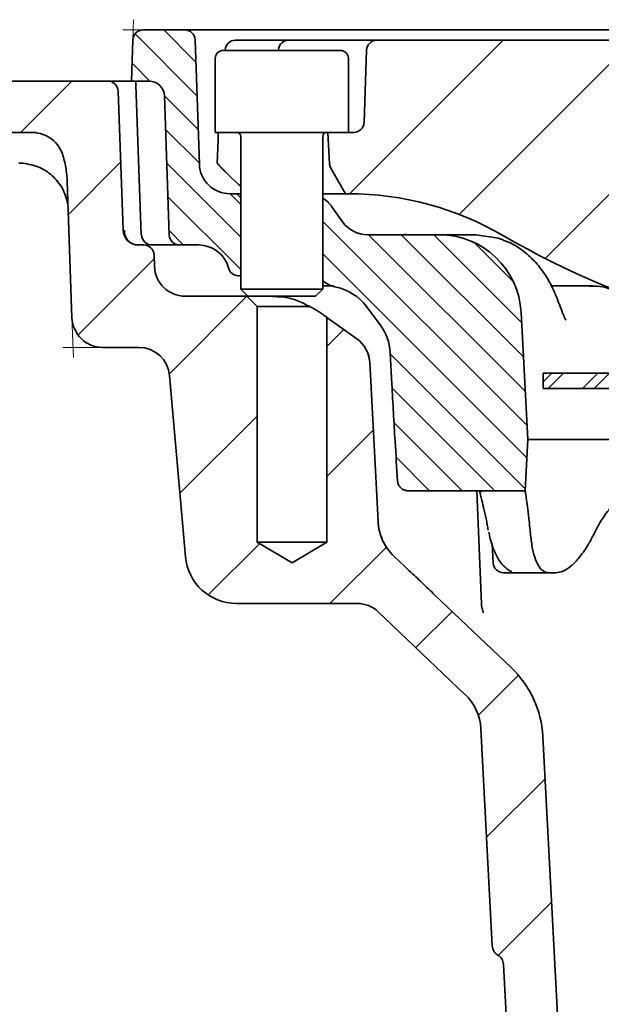
# Model space of a CAD drawing. Units: millimetres. Extents: x 36388 to 42163, y -3953 to 7468.
# Drawn here: x 40503 to 40560, y 2209 to 2305 of the extents above; entities that cross this region are included whole.
import ezdxf

# ---------------------------------------------------------------- set-up
doc = ezdxf.new("R2010")
doc.units = ezdxf.units.MM
doc.header["$MEASUREMENT"] = 0
doc.layers.add('5932.10.02', color=7, linetype='Continuous')
doc.layers.add('HATCH', color=1, linetype='Continuous')

# ---------------------------------------------------------------- blocks, each defined once
blk = doc.blocks.new('1041064-M_003_SECTION VIEW')
at = {"color": 7, "linetype": 'Continuous', "lineweight": 0}
for p, q in [((746.13, 752.875), (746.198, 754.839)), ((747.129, 753.84), (745.164, 753.84)), ((740.191, 725.735), (740.327, 721.84)), ((743.189, 722.84), (739.292, 722.84))]:
    blk.add_line(p, q, dxfattribs=at)
at = {"color": 7, "linetype": 'Continuous', "lineweight": 35}
for p, q in [((747.129, 753.84), (751.198, 753.84)), ((751.198, 753.84), (836.446, 753.84)), ((745.989, 748.84), (746.13, 752.875)), ((752.197, 752.875), (752.621, 740.735)), ((757.133, 752.84), (760.664, 752.84)), ((760.664, 752.84), (769.944, 752.84)), ((769.891, 752.84), (769.891, 752.84)), ((769.944, 752.84), (841.471, 752.84)), ((754.964, 751.84), (766.364, 751.84)), ((768.944, 751.875), (768.697, 744.805)), ((754.164, 751.04), (754.164, 743.84)), ((767.164, 743.84), (767.164, 751.04)), ((643.112, 748.84), (743.698, 748.84)), ((743.698, 748.84), (745.989, 748.84)), ((745.989, 748.84), (747.715, 748.84)), ((746.415, 748.491), (746.944, 733.8)), ((744.697, 747.875), (745.172, 734.287)), ((749.214, 747.392), (749.689, 733.805)), ((736.121, 743.84), (651.906, 743.84)), ((754.225, 743.84), (754.164, 743.84)), ((767.164, 743.84), (754.225, 743.84)), ((756.664, 743.44), (756.664, 728.54)), ((764.664, 728.54), (764.664, 743.44)), ((765.324, 740.78), (765.164, 743.84)), ((767.164, 743.84), (767.698, 743.84)), ((765.457, 740.332), (766.896, 737.84)), ((755.394, 739.753), (756.465, 738.718)), ((740.191, 725.735), (739.727, 739.032)), ((756.465, 738.718), (756.664, 738.58)), ((755.619, 737.84), (756.264, 737.84)), ((756.664, 737.44), (756.264, 737.84)), ((756.664, 737.84), (756.264, 737.84)), ((764.664, 737.84), (766.896, 737.84)), ((767.164, 737.84), (766.896, 737.84)), ((765.56, 736.574), (766.602, 735.105)), ((769.049, 733.84), (776.024, 733.84)), ((776.024, 733.84), (779.606, 733.84)), ((781.813, 733.491), (779.606, 733.84)), ((746.671, 732.84), (747.198, 732.84)), ((750.688, 732.84), (749.534, 732.84)), ((752.558, 732.84), (750.688, 732.84)), ((748.197, 731.875), (748.237, 730.735)), ((755.465, 730.581), (755.456, 730.616)), ((756.664, 729.84), (756.431, 729.84)), ((764.664, 728.84), (765.707, 728.84)), ((786.897, 728.84), (791.004, 728.84)), ((789.23, 728.841), (789.218, 728.84)), ((751.235, 727.84), (757.264, 727.84)), ((756.664, 728.54), (757.364, 727.84)), ((756.664, 728.54), (764.664, 728.54)), ((758.264, 726.84), (757.264, 727.84)), ((757.364, 727.84), (757.264, 727.84)), ((757.395, 727.84), (757.364, 727.84)), ((763.964, 727.84), (757.395, 727.84)), ((759.87, 727.808), (760.168, 727.833)), ((763.964, 727.84), (764.664, 728.54)), ((758.264, 703.84), (758.264, 726.84)), ((763.369, 726.84), (758.264, 726.84)), ((770.25, 725.058), (768.914, 726.84)), ((784.013, 726.258), (784.664, 713.84)), ((765.064, 725.768), (765.064, 703.84)), ((765.064, 725.768), (767.987, 723.68)), ((746.727, 722.84), (743.189, 722.84)), ((771.243, 722.319), (771.404, 719.247)), ((769.239, 721.396), (770.055, 705.828)), ((751.264, 702.404), (749.716, 720.101)), ((786.164, 720.34), (786.164, 718.84)), ((786.164, 720.34), (793.664, 720.34)), ((786.164, 718.84), (793.664, 718.84)), ((784.664, 713.84), (784.402, 708.84)), ((794.067, 713.84), (784.664, 713.84)), ((773.032, 708.84), (784.402, 708.84)), ((780.159, 697.763), (779.687, 708.826)), ((784.402, 708.84), (784.402, 708.84)), ((761.664, 701.797), (758.264, 703.84)), ((765.064, 703.84), (758.264, 703.84)), ((765.064, 703.84), (761.664, 701.797)), ((781.181, 703.646), (781.303, 701.774)), ((771.602, 702.467), (772.691, 701.431)), ((783.088, 700.974), (783.11, 700.967)), ((786.755, 700.84), (783.549, 700.84)), ((787.411, 700.84), (786.755, 700.84)), ((775.6, 698.664), (783.041, 691.584)), ((768.013, 697.84), (756.245, 697.84)), ((778.541, 688.965), (770.081, 697.013)), ((781.198, 664.423), (780.088, 685.604)), ((786.135, 684.863), (788.765, 634.683)), ((783.778, 634.264), (782.293, 662.599))]:
    blk.add_line(p, q, dxfattribs=at)
at = {"color": 7, "linetype": 'Continuous', "lineweight": 35, "flags": 128}
for points in [[(754.466, 743.84), (754.443, 743.116), (754.371, 740.831)], [(772.986, 733.84), (772.995, 733.84), (773.056, 733.84)], [(764.664, 729.35), (764.719, 729.312), (764.805, 729.251)], [(780.657, 705.833), (780.663, 705.695), (780.665, 705.684)]]:
    blk.add_lwpolyline(points, dxfattribs=at)
at = {"color": 7, "linetype": 'Continuous', "lineweight": 35}
for centre, radius, start, end in [((747.129, 752.84), 1, 90, 178), ((751.198, 752.84), 1, 2, 90), ((756.133, 751.84), 1, 89.99542, 177.45956), ((761.349, 751.84), 1, 89.99916, 176.00221), ((769.944, 751.84), 1, 90, 178), ((754.964, 751.04), 0.8, 90, 180), ((766.364, 751.04), 0.8, 0, 90), ((743.698, 747.84), 1, 2, 90), ((747.715, 747.34), 1.5, 2, 90), ((767.698, 744.84), 1, 270, 358), ((756.264, 743.44), 0.4, 0, 90), ((765.064, 743.44), 0.4, 90, 180), ((755.619, 740.84), 3, 182, 270), ((766.323, 740.832), 1, 183, 210), ((763.113, 734.84), 3, 35.32537, 59.31646), ((767.164, 707.84), 30, 59.72736, 90), ((769.049, 736.84), 3, 215.32537, 270), ((746.671, 734.34), 1.5, 182, 270), ((747.988, 733.837), 0.997, 181.85811, 269.87001), ((750.688, 733.84), 1, 182, 270), ((776.024, 725.84), 8, 3, 90), ((822.616, 802.84), 80, 239.72736, 270), ((747.198, 731.84), 1, 2, 90), ((752.558, 729.84), 3, 15, 90), ((751.235, 730.84), 3, 182, 270), ((756.431, 730.84), 1, 195, 270), ((766.59, 731.662), 3, 233.48634, 257.90084), ((764.914, 723.84), 5, 36.8699, 77.90084), ((743.189, 725.84), 3, 182, 270), ((766.25, 722.058), 5, 3, 36.8699), ((766.243, 721.239), 3, 3, 54.46232), ((746.727, 719.84), 3, 5, 90), ((766.256, 721.239), 3, 2.99944, 19.02587), ((775.048, 706.09), 5, 183, 226.42806), ((756.245, 702.84), 5, 185, 270), ((782.3, 701.84), 1, 183.75786, 270), ((768.013, 694.84), 3, 46.42806, 90), ((776.148, 684.339), 10, 3, 46.42806), ((775.095, 685.342), 5, 3, 46.42806)]:
    blk.add_arc(centre, radius, start, end, dxfattribs=at)
for centre, major_axis, ratio, start_param, end_param in [((847.451, 705.541), (-46.008, 46.733), 0.916212, 0.842645, 0.853414), ((845.465, 705.541), (54.704, 54.811), 0.565371, 2.090292, 2.10106)]:
    blk.add_ellipse(centre, major_axis=major_axis, ratio=ratio, start_param=start_param, end_param=end_param, dxfattribs=at)
for points, knots in [([(756.146, 752.84), (756.146, 752.84), (756.145, 752.84), (756.273, 752.84), (756.498, 752.84), (756.797, 752.84), (757.021, 752.84), (757.133, 752.84)], [0, 0, 0, 0, 0.1438896, 0.3584145, 0.572763, 0.7870116, 1, 1, 1, 1]), ([(746.47, 748.493), (746.447, 748.548), (746.402, 748.651), (746.435, 748.778), (746.447, 748.837), (746.447, 748.84)], [0, 0, 0, 0, 0.515351, 0.978755, 1, 1, 1, 1]), ([(736.121, 743.84), (736.46, 743.84), (736.792, 743.8), (737.278, 743.668), (737.439, 743.611), (737.746, 743.476), (737.892, 743.397), (738.312, 743.125), (738.568, 742.894), (738.98, 742.368), (739.144, 742.066), (739.251, 741.743)], [0, 0, 0, 0, 0.25, 0.25, 0.375, 0.375, 0.5, 0.5, 0.75, 0.75, 1, 1, 1, 1]), ([(739.251, 741.743), (739.394, 741.309), (739.504, 740.864), (739.663, 739.956), (739.711, 739.494), (739.727, 739.032)], [0, 0, 0, 0, 0.5, 0.5, 1, 1, 1, 1]), ([(739.788, 736.85), (739.638, 737.384), (739.352, 738.398), (738.33, 739.641), (737.006, 740.54), (735.934, 740.73), (735.406, 740.824)], [0, 0, 0, 0, 0.2817399, 0.5352515, 0.7706502, 1, 1, 1, 1]), ([(754.687, 740.464), (754.682, 740.471), (754.594, 740.564), (754.461, 740.71), (754.37, 740.824), (754.373, 740.835), (754.375, 740.84)], [0, 0, 0, 0, 0.029263, 0.433214, 0.77341, 1, 1, 1, 1]), ([(755.394, 739.753), (755.307, 739.837), (755.148, 739.991), (754.909, 740.232), (754.763, 740.384), (754.698, 740.453), (754.687, 740.464)], [0, 0, 0, 0, 0.357212, 0.650678, 0.945133, 1, 1, 1, 1]), ([(746.344, 732.881), (746.129, 732.933), (745.964, 733.022), (745.693, 733.231), (745.59, 733.35), (745.434, 733.602), (745.381, 733.736), (745.318, 734.008), (745.308, 734.148), (745.319, 734.287)], [0, 0, 0, 0, 0.25, 0.25, 0.5, 0.5, 0.75, 0.75, 1, 1, 1, 1]), ([(745.319, 734.287), (745.319, 734.285), (745.318, 734.23), (745.332, 734.178), (745.345, 734.128)], [0, 0, 0, 0, 0.050296, 1, 1, 1, 1]), ([(773.049, 733.84), (772.964, 733.842), (772.801, 733.846), (772.639, 733.872), (772.562, 733.885)], [0, 0, 0, 0, 0.524486, 1, 1, 1, 1]), ([(773.047, 733.84), (773.01, 733.84), (772.958, 733.841), (772.898, 733.844), (772.868, 733.846), (772.849, 733.847), (772.822, 733.85), (772.743, 733.857), (772.657, 733.868), (772.582, 733.881), (772.566, 733.884), (772.562, 733.885)], [0, 0, 0, 0, 0.228782, 0.32156, 0.367947, 0.414335, 0.437529, 0.530307, 0.901594, 0.972934, 1, 1, 1, 1]), ([(772.986, 733.841), (772.972, 733.841), (772.936, 733.842), (772.908, 733.844), (772.905, 733.844), (772.904, 733.844)], [0, 0, 0, 0, 0.271044, 0.669265, 1, 1, 1, 1]), ([(749.534, 732.84), (749.011, 732.84), (747.965, 732.84), (747.979, 732.84), (747.985, 732.84)], [0, 0, 0, 0, 0.499999, 1, 1, 1, 1]), ([(782.421, 733.25), (782.304, 733.31), (782.109, 733.41), (781.901, 733.471), (781.817, 733.496)], [0, 0, 0, 0, 0.597344, 1, 1, 1, 1]), ([(787.825, 726.819), (787.729, 727.091), (787.509, 727.71), (787.023, 728.833), (786.304, 730.081), (785.343, 731.302), (784.156, 732.34), (783.161, 733), (782.546, 733.206), (782.421, 733.248)], [0, 0, 0, 0, 0.114467, 0.261179, 0.424998, 0.600859, 0.776899, 0.95444, 1, 1, 1, 1]), ([(793.099, 728.351), (793.007, 728.396), (792.56, 728.614), (791.746, 728.829), (791.023, 728.829), (790.691, 728.829)], [0, 0, 0, 0, 0.122476, 0.5965, 1, 1, 1, 1]), ([(760.663, 727.769), (760.922, 727.746), (761.182, 727.707), (761.686, 727.588), (761.921, 727.509), (762.362, 727.334), (762.562, 727.241), (762.937, 727.057), (763.112, 726.966), (763.281, 726.884)], [0, 0, 0, 0, 0.25, 0.25, 0.5, 0.5, 0.75, 0.75, 1, 1, 1, 1]), ([(764.782, 725.977), (764.708, 726.032), (764.621, 726.095), (764.424, 726.231), (764.315, 726.303), (764.076, 726.453), (763.946, 726.531), (763.671, 726.685), (763.525, 726.763), (763.369, 726.84)], [0, 0, 0, 0, 0.25, 0.25, 0.5, 0.5, 0.75, 0.75, 1, 1, 1, 1]), ([(788.388, 725.503), (788.306, 725.663), (788.101, 726.064), (787.934, 726.543), (787.834, 726.832)], [0, 0, 0, 0, 0.397204, 1, 1, 1, 1]), ([(765.064, 725.768), (765.064, 725.768), (765.039, 725.787), (764.943, 725.858), (764.873, 725.91), (764.782, 725.977)], [0, 0, 0, 0, 0.5, 0.5, 1, 1, 1, 1]), ([(771.965, 709.776), (771.881, 711.077), (771.677, 714.233), (771.505, 717.391), (771.404, 719.247)], [0, 0, 0, 0, 0.412406, 1, 1, 1, 1]), ([(773.032, 708.84), (772.902, 708.851), (772.642, 708.873), (772.306, 709.068), (772.074, 709.347), (771.982, 709.599), (771.968, 709.743), (771.965, 709.776)], [0, 0, 0, 0, 0.248003, 0.497099, 0.722441, 0.936742, 1, 1, 1, 1]), ([(779.383, 708.837), (779.578, 708.833), (779.914, 708.825), (780.187, 708.788), (780.213, 708.78), (780.223, 708.778)], [0, 0, 0, 0, 0.461457, 0.79509, 1, 1, 1, 1]), ([(780.657, 705.833), (780.492, 706.585), (780.222, 707.812), (780.026, 708.553), (779.95, 708.84)], [0, 0, 0, 0, 0.612684, 1, 1, 1, 1]), ([(784.402, 708.84), (784.41, 708.807), (784.427, 708.74), (784.513, 708.205), (784.634, 707.352), (784.762, 706.32), (784.842, 705.508), (784.874, 705.178)], [0, 0, 0, 0, 0.210095, 0.426286, 0.636383, 0.852552, 1, 1, 1, 1]), ([(791.407, 705.178), (791.669, 705.643), (792.2, 706.585), (793.154, 707.641), (794.222, 708.399), (795.255, 708.784), (795.941, 708.824), (796.216, 708.84)], [0, 0, 0, 0, 0.210718, 0.427521, 0.638247, 0.855134, 1, 1, 1, 1]), ([(771.602, 702.467), (771.372, 702.687), (771.162, 702.928), (770.797, 703.44), (770.639, 703.712), (770.375, 704.287), (770.27, 704.588), (770.119, 705.198), (770.073, 705.51), (770.056, 705.828)], [0, 0, 0, 0, 0.25, 0.25, 0.5, 0.5, 0.75, 0.75, 1, 1, 1, 1]), ([(780.665, 705.684), (780.677, 705.627), (780.724, 705.398), (780.773, 705.169), (780.809, 704.997)], [0, 0, 0, 0, 0.2500587, 1, 1, 1, 1]), ([(780.867, 704.793), (780.9, 704.633), (781.037, 703.975), (781.35, 703.039), (781.815, 702.045), (782.391, 701.392), (782.844, 701.021), (783.102, 700.972), (783.109, 700.971)], [0, 0, 0, 0, 0.08139, 0.333424, 0.595137, 0.811254, 0.994927, 1, 1, 1, 1]), ([(784.941, 704.501), (784.999, 704.045), (785.115, 703.119), (785.405, 702.076), (785.795, 701.32), (786.247, 700.906), (786.6, 700.86), (786.755, 700.84)], [0, 0, 0, 0, 0.205459, 0.416868, 0.622335, 0.833741, 1, 1, 1, 1]), ([(787.411, 700.84), (787.64, 700.871), (788.106, 700.934), (788.883, 701.448), (789.691, 702.277), (790.431, 703.309), (790.875, 704.144), (791.065, 704.501)], [0, 0, 0, 0, 0.207232, 0.42037, 0.627643, 0.84107, 1, 1, 1, 1]), ([(775.6, 698.664), (775.185, 699.059), (774.773, 699.458), (774.359, 699.854), (773.944, 700.249), (773.526, 700.642), (773.109, 701.035)], [0, 0, 0, 0, 0.001719441, 0.001719441, 0.001719441, 0.003438892, 0.003438892, 0.003438892, 0.003438892]), ([(783.549, 700.84), (783.53, 700.84), (783.456, 700.84), (783.128, 700.84), (782.637, 700.84), (782.332, 700.84), (782.3, 700.84)], [0, 0, 0, 0, 0.135539, 0.543371, 0.95177, 1, 1, 1, 1]), ([(780.14, 697.64), (780.152, 697.663), (780.166, 697.688), (780.158, 697.755), (780.157, 697.763)], [0, 0, 0, 0, 0.880894, 1, 1, 1, 1]), ([(780.335, 696.948), (780.337, 696.945), (780.345, 696.931), (780.305, 697.008), (780.228, 697.257), (780.149, 697.54), (780.165, 697.742), (780.167, 697.767)], [0, 0, 0, 0, 0.066661, 0.296446, 0.558558, 0.945461, 1, 1, 1, 1]), ([(781.746, 663.51), (781.665, 663.556), (781.591, 663.612), (781.46, 663.742), (781.402, 663.817), (781.308, 663.976), (781.271, 664.062), (781.218, 664.239), (781.203, 664.33), (781.198, 664.423)], [0, 0, 0, 0, 0.25, 0.25, 0.5, 0.5, 0.75, 0.75, 1, 1, 1, 1]), ([(781.746, 663.51), (781.907, 663.421), (782.042, 663.285), (782.23, 662.966), (782.284, 662.785), (782.293, 662.599)], [0, 0, 0, 0, 0.5, 0.5, 1, 1, 1, 1])]:
    blk.add_open_spline(points, degree=3, knots=knots, dxfattribs=at)
for points in [[(735.406, 740.824), (735.275, 740.835), (735.145, 740.84), (735.016, 740.84)], [(746.682, 732.84), (746.594, 732.84), (746.485, 732.846), (746.344, 732.881)], [(759.762, 727.814), (759.798, 727.812), (759.834, 727.81), (759.87, 727.808)], [(760.663, 727.769), (760.388, 727.795), (760.126, 727.799), (759.87, 727.808)], [(763.369, 726.84), (763.34, 726.854), (763.311, 726.869), (763.281, 726.884)], [(773.109, 701.035), (772.969, 701.167), (772.83, 701.299), (772.691, 701.431)]]:
    blk.add_open_spline(points, degree=3, dxfattribs=at)

msp = doc.modelspace()

# ---------------------------------------------------------------- linework, layer by layer
at = {"layer": 'HATCH', "linetype": 'Continuous', "lineweight": 18}
for p, q in [((40516.893, 2303.643), (40520.027, 2300.509)), ((40514.098, 2303.263), (40520.142, 2297.219)), ((40550.018, 2302.643), (40535.018, 2287.643)), ((40562.718, 2302.643), (40545.71, 2285.635)), ((40575.418, 2302.643), (40554.108, 2281.334)), ((40537.163, 2302.488), (40536.853, 2302.179)), ((40513.804, 2300.382), (40515.545, 2298.641)), ((40507.918, 2298.643), (40502.918, 2293.643)), ((40516.967, 2297.219), (40520.257, 2293.929)), ((40517.083, 2293.929), (40520.372, 2290.639)), ((40512.695, 2290.72), (40507.593, 2285.619)), ((40517.197, 2290.639), (40524.418, 2283.418)), ((40517.312, 2287.349), (40524.418, 2280.243)), ((40523.368, 2287.643), (40524.418, 2286.593)), ((40532.418, 2284.943), (40552.346, 2265.015)), ((40517.427, 2284.059), (40518.843, 2282.643)), ((40536.893, 2283.643), (40552.17, 2268.366)), ((40540.068, 2283.643), (40551.995, 2271.716)), ((40543.243, 2283.643), (40551.819, 2275.067)), ((40547.175, 2282.886), (40551.021, 2279.04)), ((40532.418, 2281.768), (40552.325, 2261.862)), ((40515.965, 2281.291), (40508.533, 2273.858)), ((40525.018, 2277.643), (40517.45, 2270.076)), ((40534.468, 2274.393), (40532.818, 2272.743)), ((40539.004, 2272.008), (40552.166, 2258.845)), ((40554.781, 2270.143), (40553.918, 2269.28)), ((40555.904, 2270.143), (40554.404, 2268.643)), ((40559.272, 2270.143), (40557.772, 2268.643)), ((40560.394, 2270.143), (40558.894, 2268.643)), ((40539.181, 2268.655), (40549.193, 2258.643)), ((40526.018, 2265.943), (40518.477, 2258.402)), ((40539.37, 2265.291), (40546.018, 2258.643)), ((40537.341, 2264.567), (40532.818, 2260.043)), ((40539.571, 2261.915), (40542.843, 2258.643)), ((40526.268, 2253.493), (40521.245, 2248.47)), ((40538.623, 2253.149), (40533.118, 2247.643)), ((40545.039, 2246.865), (40541.502, 2243.328)), ((40551.509, 2240.635), (40547.595, 2236.72)), ((40554.106, 2230.531), (40548.397, 2224.822)), ((40554.738, 2218.464), (40549.538, 2213.264))]:
    msp.add_line(p, q, dxfattribs=at)

# ---------------------------------------------------------------- block references
at = {"layer": '5932.10.02'}
msp.add_blockref('1041064-M_003_SECTION VIEW', (39767.754, 1549.804), dxfattribs=at)

doc.saveas('drawing.dxf')
